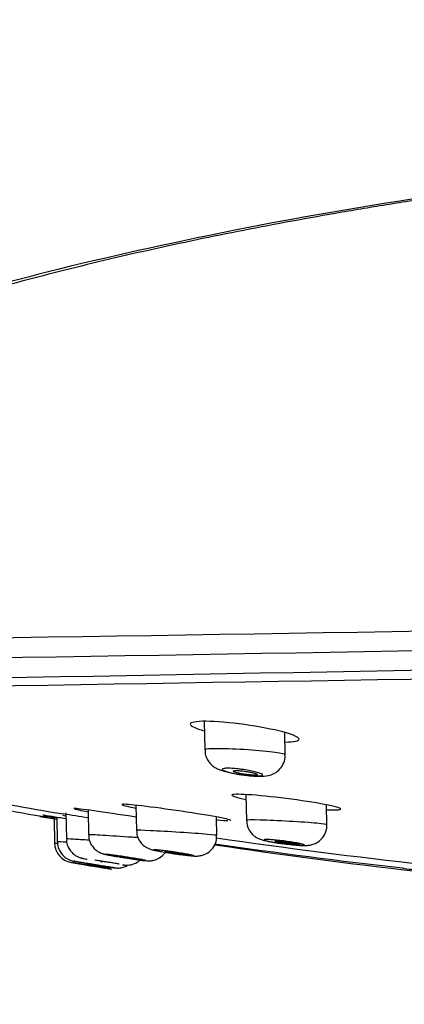
# Model space of a CAD drawing. Units: millimetres. Extents: x 6 to 291, y 4 to 413.
# Drawn here: x 146 to 149, y 280 to 288 of the extents above; entities that cross this region are included whole.
import ezdxf
from ezdxf.enums import TextEntityAlignment as Align

# ---------------------------------------------------------------- set-up
doc = ezdxf.new("R2010")
doc.units = ezdxf.units.MM
doc.layers.add('Layer1', color=7, linetype='Continuous')
doc.layers.add('Layer3', color=7, linetype='Continuous')
doc.styles.add('SEACAD_Arial', font='arial.ttf')
doc.dimstyles.get("Standard").update_dxf_attribs({"dimtxt": 0.18, "dimasz": 0.18, "dimexe": 0.18, "dimexo": 0.0625, "dimgap": 0.09, "dimtad": 0, "dimtih": 1, "dimtoh": 1, "dimdec": 4, "dimzin": 0, "dimdsep": 46, "dimtxsty": 'Standard', "dimcen": 0.09, "dimadec": 0, "dimazin": 0, "dimtfac": 1, "dimtdec": 4, "dimtofl": 0, "dimtmove": 0, "dimatfit": 3, "dimfxl": 0, "dimtolj": 1, "dimtzin": 0, "dimarcsym": 0})

# ---------------------------------------------------------------- blocks, each defined once
blk = doc.blocks.new('DMBLK51')
at = {"layer": 'Layer3', "linetype": 'Continuous'}
for points in [[(147.284, 269.5005), (147.284, 271.5005), (141.284, 270.5005)], [(171.9773, 269.5005), (177.9773, 270.5005), (171.9773, 271.5005)]]:
    blk.add_hatch(color=7, dxfattribs=at).paths.add_polyline_path(points)
at = {"layer": 'Layer3', "color": 7, "linetype": 'Continuous'}
for p, q in [((177.9773, 283.0053), (177.9773, 267.5005)), ((141.284, 282.2873), (141.284, 267.5005)), ((141.284, 270.5005), (150.4872, 270.5005)), ((168.7741, 270.5005), (177.9773, 270.5005))]:
    blk.add_line(p, q, dxfattribs=at)
at = {"layer": 'Layer3', "color": 7, "linetype": 'Continuous', "style": 'SEACAD_Arial'}
blk.add_text('220', height=6, dxfattribs=at).set_placement((152.5872, 273.5005), align=Align.TOP_LEFT)
blk = doc.blocks.new('DMBLK52')
at = {"layer": 'Layer3', "linetype": 'Continuous'}
for points in [[(82.5796, 307.7746), (76.5796, 306.7746), (82.5796, 305.7746)], [(153.6302, 307.7746), (153.6302, 305.7746), (159.6302, 306.7746)]]:
    blk.add_hatch(color=7, dxfattribs=at).paths.add_polyline_path(points)
at = {"layer": 'Layer3', "color": 7, "linetype": 'Continuous'}
for p, q in [((76.5796, 291.3811), (76.5796, 309.7746)), ((159.6302, 282.9648), (159.6302, 309.7746)), ((76.5796, 306.7746), (108.3614, 306.7746)), ((127.8484, 306.7746), (159.6302, 306.7746))]:
    blk.add_line(p, q, dxfattribs=at)
at = {"layer": 'Layer3', "color": 7, "linetype": 'Continuous', "style": 'SEACAD_Arial'}
blk.add_text('500', height=6, dxfattribs=at).set_placement((110.4614, 309.7746), align=Align.TOP_LEFT)

msp = doc.modelspace()

# ---------------------------------------------------------------- linework, layer by layer
at = {"layer": 'Layer1', "color": 7, "linetype": 'Continuous'}
for p, q in [((147.82092, 282.01648), (147.82504, 281.78035)), ((148.4925, 281.74042), (148.4893, 281.92386)), ((148.16677, 281.40966), (148.17049, 281.19652)), ((146.85759, 281.28167), (146.86117, 281.07661)), ((147.25439, 281.32102), (147.25801, 281.11339)), ((148.83789, 281.16028), (148.83502, 281.32477)), ((146.57547, 281.2094), (146.57898, 281.00833)), ((146.5986, 281.22093), (146.60212, 281.01923)), ((146.67376, 281.2584), (146.67753, 281.04226)), ((147.92552, 281.07117), (147.92285, 281.22407)), ((146.71803, 280.84687), (146.81546, 280.83062)), ((147.01606, 280.79781), (147.05355, 280.79178))]:
    msp.add_line(p, q, dxfattribs=at)
for centre, radius, start, end in [((155.1837, 249.74049), 37.03906, 95.335222, 101.065939), ((122.54081, 1901.6329), 1619.09299, 270.66736181, 271.31261698), ((-47.9032, 12177.63051), 11896.9007, 270.915352572, 271.083791756), ((11.8571, 8265.10053), 7983.68462, 270.930400243, 271.060592636), ((212.32972, -3255.43297), 3538.42832, 90.85326371, 91.14024706), ((154.35185, 326.84193), 46.23838, 258.204513, 260.411641), ((154.99817, 328.63696), 48.16783, 257.90303, 259.928938), ((156.0818, 336.77324), 56.37118, 260.17065, 260.31416), ((156.08178, 336.77313), 56.37107, 260.170649, 260.172899), ((147.95558, 287.04848), 5.95386, 257.311877, 257.541494), ((140.17257, 238.88011), 42.86167, 81.026615, 81.307939), ((155.74402, 335.51144), 55.01952, 261.826372, 263.645404), ((162.85026, 497.76536), 217.36689, 265.7070366, 265.7130739), ((146.74563, 281.01124), 0.16667, 181, 260.47039), ((154.99817, 328.63696), 48.16783, 261.536015, 263.542787), ((147.02726, 281.3688), 0.5598, 250.302882, 271.001163), ((157.55151, 352.86445), 72.51772, 263.5987082, 263.7094772), ((157.55149, 352.86428), 72.51754, 263.5987073, 263.6003757)]:
    msp.add_arc(centre, radius, start, end, dxfattribs=at)
for points, degree, knots in [([(154.08578, 286.83455), (153.74005, 286.80932), (152.07843, 286.67822), (149.34293, 286.37553), (146.54656, 285.85723), (144.03971, 285.03175), (142.37779, 284.20503), (141.6319, 283.4064), (141.44525, 282.90927), (141.39903, 282.64974)], 5, [0, 0, 0, 0, 0, 0, 0.0790229, 0.3862527, 0.6934825, 0.8470974, 1, 1, 1, 1, 1, 1]), ([(148.07447, 286.09089), (147.50465, 285.97239), (146.63507, 285.78693), (145.34626, 285.4242), (144.33714, 285.07886), (143.52953, 284.7471), (142.84473, 284.40715), (142.20555, 284.007), (141.709, 283.55646), (141.39611, 283.05845), (141.32308, 282.78802), (141.28436, 282.62987)], 3, [0, 0, 0, 0, 0.19966, 0.3628994, 0.4958655, 0.6037137, 0.6917737, 0.7842191, 0.8873624, 0.9431917, 1, 1, 1, 1]), ([(148.15475, 281.99026), (148.03577, 282.00685), (147.91823, 282.01697), (147.7512, 282.01838), (147.70324, 282.00948), (147.70594, 281.97926), (147.74822, 281.95925), (147.82057, 281.93853)], 3, [0, 0, 0, 0, 0.3421089, 0.3421089, 0.6842177, 0.6842177, 1, 1, 1, 1]), ([(148.49336, 281.84577), (148.56653, 281.84655), (148.60817, 281.85523), (148.60555, 281.88539), (148.5554, 281.9072), (148.38947, 281.95132), (148.27374, 281.97366), (148.15475, 281.99026)], 3, [0, 0, 0, 0, 0.3174872, 0.3174872, 0.6587436, 0.6587436, 1, 1, 1, 1]), ([(148.18119, 281.78064), (148.09327, 281.78635), (148.00462, 281.78977), (147.87326, 281.79026), (147.83143, 281.78727), (147.82526, 281.78148), (147.82503, 281.78101), (147.82506, 281.78052)], 3, [0, 0, 0, 0, 0.4795555, 0.4795555, 0.959111, 0.959111, 1, 1, 1, 1]), ([(147.8283, 281.78044), (147.82773, 281.76812), (147.82683, 281.74124), (147.84484, 281.69992), (147.87118, 281.66448), (147.90119, 281.63957), (147.93358, 281.62155), (147.97877, 281.6043), (148.0414, 281.58904), (148.10935, 281.57653), (148.13791, 281.5734), (148.14231, 281.57293)], 3, [0, 0, 0, 0, 0.0738058, 0.1871752, 0.2826132, 0.3698697, 0.4556084, 0.5674927, 0.7986035, 0.9732498, 1, 1, 1, 1]), ([(148.49248, 281.74023), (148.49218, 281.74548), (148.46224, 281.75241), (148.35266, 281.76716), (148.26911, 281.77493), (148.18119, 281.78064)], 3, [0, 0, 0, 0, 0.4776868, 0.4776868, 1, 1, 1, 1]), ([(148.14231, 281.57293), (148.16823, 281.56963), (148.21715, 281.56363), (148.2884, 281.56099), (148.3414, 281.56391), (148.39719, 281.58169), (148.44215, 281.61239), (148.47635, 281.65822), (148.49377, 281.70602), (148.4908, 281.7323), (148.4898, 281.74041)], 3, [0, 0, 0, 0, 0.1458405, 0.3187028, 0.4932368, 0.6006948, 0.7077213, 0.8275057, 0.9541408, 1, 1, 1, 1]), ([(148.1472, 281.61675), (148.16628, 281.61394), (148.18533, 281.6107), (148.20279, 281.60731), (148.22024, 281.60391), (148.23657, 281.60027), (148.25046, 281.59667), (148.26446, 281.59305), (148.27636, 281.58937), (148.28515, 281.58595), (148.29392, 281.58253), (148.29984, 281.57928), (148.30235, 281.57646), (148.30482, 281.57368), (148.30403, 281.57125), (148.30001, 281.56938), (148.29606, 281.56755), (148.28889, 281.56621), (148.27907, 281.56548), (148.26941, 281.56477), (148.25692, 281.56463), (148.24266, 281.56507), (148.22848, 281.56551), (148.21215, 281.56653), (148.19504, 281.56806), (148.17779, 281.5696), (148.15927, 281.57168), (148.14098, 281.57414), (148.12237, 281.57664), (148.10349, 281.57959), (148.08584, 281.58275), (148.06783, 281.58598), (148.05061, 281.58952), (148.03555, 281.59308), (148.02028, 281.59669), (148.00681, 281.60042), (147.99628, 281.60396), (147.98572, 281.60751), (147.97781, 281.61097), (147.97328, 281.61404), (147.96879, 281.61707), (147.96747, 281.61981), (147.96951, 281.62201), (147.97151, 281.62417), (147.97678, 281.62587), (147.98493, 281.62695), (147.99292, 281.62801), (148.00389, 281.62852), (148.01694, 281.62842), (148.02985, 281.62832), (148.04515, 281.62763), (148.06154, 281.62641), (148.07801, 281.62519), (148.09602, 281.6234), (148.11413, 281.62119), (148.12509, 281.61986), (148.13622, 281.61837), (148.1472, 281.61675)], 3, [0, 0, 0, 0, 0.0549585, 0.0549585, 0.0549585, 0.1098854, 0.1098854, 0.1098854, 0.1652452, 0.1652452, 0.1652452, 0.2204677, 0.2204677, 0.2204677, 0.2748701, 0.2748701, 0.2748701, 0.3281499, 0.3281499, 0.3281499, 0.3805175, 0.3805175, 0.3805175, 0.4325683, 0.4325683, 0.4325683, 0.4850079, 0.4850079, 0.4850079, 0.5383737, 0.5383737, 0.5383737, 0.5928292, 0.5928292, 0.5928292, 0.648076, 0.648076, 0.648076, 0.7034423, 0.7034423, 0.7034423, 0.758172, 0.758172, 0.758172, 0.8117994, 0.8117994, 0.8117994, 0.8643792, 0.8643792, 0.8643792, 0.9164315, 0.9164315, 0.9164315, 0.9686764, 0.9686764, 0.9686764, 1, 1, 1, 1]), ([(148.16197, 281.57711), (148.17306, 281.57558), (148.18435, 281.57428), (148.19489, 281.57331), (148.20543, 281.57234), (148.21552, 281.57167), (148.2243, 281.57138), (148.23296, 281.57108), (148.24057, 281.57114), (148.2465, 281.57154), (148.25237, 281.57194), (148.25675, 281.57268), (148.25928, 281.57372), (148.26183, 281.57475), (148.26259, 281.57611), (148.26153, 281.57766), (148.26046, 281.57924), (148.25749, 281.58107), (148.25288, 281.583), (148.24819, 281.58497), (148.24168, 281.5871), (148.23389, 281.58922), (148.22598, 281.59137), (148.21653, 281.59357), (148.20632, 281.59563), (148.19606, 281.5977), (148.18474, 281.5997), (148.17331, 281.60145), (148.16197, 281.60318), (148.1502, 281.60472), (148.13901, 281.60593), (148.12802, 281.60712), (148.11728, 281.60802), (148.10772, 281.60854), (148.09834, 281.60906), (148.08985, 281.60924), (148.08295, 281.60906), (148.07614, 281.60887), (148.07071, 281.60834), (148.06708, 281.60749), (148.06346, 281.60665), (148.06155, 281.60547), (148.06149, 281.60406), (148.06142, 281.60263), (148.06323, 281.60093), (148.06675, 281.59909), (148.07034, 281.59721), (148.07579, 281.59515), (148.08265, 281.59306), (148.08963, 281.59093), (148.09826, 281.58872), (148.10783, 281.58661), (148.11748, 281.58448), (148.12836, 281.58239), (148.13957, 281.58051), (148.14688, 281.57929), (148.15444, 281.57814), (148.16197, 281.57711)], 3, [0, 0, 0, 0, 0.0531843, 0.0531843, 0.0531843, 0.1064169, 0.1064169, 0.1064169, 0.158975, 0.158975, 0.158975, 0.2110926, 0.2110926, 0.2110926, 0.2634531, 0.2634531, 0.2634531, 0.3166249, 0.3166249, 0.3166249, 0.3708454, 0.3708454, 0.3708454, 0.425916, 0.425916, 0.425916, 0.4812537, 0.4812537, 0.4812537, 0.5361293, 0.5361293, 0.5361293, 0.5900141, 0.5900141, 0.5900141, 0.6428412, 0.6428412, 0.6428412, 0.6950189, 0.6950189, 0.6950189, 0.7472183, 0.7472183, 0.7472183, 0.8000824, 0.8000824, 0.8000824, 0.8539774, 0.8539774, 0.8539774, 0.9088414, 0.9088414, 0.9088414, 0.9641829, 0.9641829, 0.9641829, 1, 1, 1, 1]), ([(148.50072, 281.37711), (148.38203, 281.39225), (148.26533, 281.40409), (148.09832, 281.41468), (148.04954, 281.41317), (148.05075, 281.39779), (148.09252, 281.38504), (148.16509, 281.37011)], 3, [0, 0, 0, 0, 0.3421269, 0.3421269, 0.6842538, 0.6842538, 1, 1, 1, 1]), ([(148.8387, 281.28432), (148.91097, 281.28081), (148.95282, 281.28296), (148.95174, 281.29849), (148.90194, 281.31239), (148.73548, 281.34417), (148.61942, 281.36198), (148.50072, 281.37711)], 3, [0, 0, 0, 0, 0.31598076, 0.31598076, 0.65799038, 0.65799038, 1, 1, 1, 1]), ([(147.19183, 281.23266), (147.07345, 281.25103), (146.95733, 281.26828), (146.79006, 281.29113), (146.74058, 281.29639), (146.7407, 281.29354)], 3, [0, 0, 0, 0, 0.5001295, 0.5001295, 1, 1, 1, 1]), ([(147.58852, 281.27778), (147.47004, 281.29498), (147.35371, 281.31034), (147.18665, 281.32895), (147.13744, 281.33192), (147.13759, 281.32739)], 3, [0, 0, 0, 0, 0.500487, 0.500487, 1, 1, 1, 1]), ([(148.04002, 281.19609), (148.04002, 281.1961), (148.04002, 281.1961), (148.03976, 281.20079), (147.98992, 281.21224), (147.82312, 281.24217), (147.70701, 281.26057), (147.58852, 281.27778)], 3, [0, 0, 0, 0, 0.000707, 0.000707, 0.5003535, 0.5003535, 1, 1, 1, 1]), ([(146.6723, 281.20901), (146.65197, 281.21233), (146.6328, 281.21544), (146.5314, 281.23188), (146.48165, 281.23955), (146.4816, 281.23857), (146.4816, 281.23857), (146.4816, 281.23857)], 3, [0, 0, 0, 0, 0.1745788, 0.1745788, 0.9988851, 0.9988851, 1, 1, 1, 1]), ([(148.52648, 281.1882), (148.4386, 281.19321), (148.35014, 281.19708), (148.2189, 281.2005), (148.177, 281.19999), (148.17072, 281.19718), (148.17049, 281.19694), (148.17052, 281.19669)], 3, [0, 0, 0, 0, 0.4792467, 0.4792467, 0.9584934, 0.9584934, 1, 1, 1, 1]), ([(148.1719, 281.19643), (148.17301, 281.17807), (148.1755, 281.14749), (148.19737, 281.10529), (148.22396, 281.07498), (148.25131, 281.05496), (148.27578, 281.04288), (148.29844, 281.03479), (148.33012, 281.02634), (148.37934, 281.01687), (148.43578, 281.00783), (148.46194, 281.00464), (148.46614, 281.00413)], 3, [0, 0, 0, 0, 0.114079, 0.2220058, 0.3125223, 0.3905358, 0.456559, 0.5171803, 0.6100037, 0.8103223, 0.9737687, 1, 1, 1, 1]), ([(148.83787, 281.1601), (148.83764, 281.16281), (148.80774, 281.16707), (148.69801, 281.17723), (148.61437, 281.18318), (148.52648, 281.1882)], 3, [0, 0, 0, 0, 0.4776698, 0.4776698, 1, 1, 1, 1]), ([(147.61765, 281.0968), (147.52986, 281.10253), (147.44115, 281.10766), (147.30866, 281.11404), (147.26578, 281.11521), (147.25833, 281.11386), (147.25801, 281.11371), (147.25804, 281.11355)], 3, [0, 0, 0, 0, 0.47609, 0.47609, 0.9521801, 0.9521801, 1, 1, 1, 1]), ([(147.25971, 281.11339), (147.26049, 281.09619), (147.26241, 281.0667), (147.28301, 281.02521), (147.30884, 280.99461), (147.33537, 280.97443), (147.35857, 280.96258), (147.37585, 280.95623), (147.3913, 280.95172), (147.41528, 280.94608), (147.45865, 280.9378), (147.50222, 280.93078), (147.52525, 280.92712)], 3, [0, 0, 0, 0, 0.112499, 0.2251114, 0.3201486, 0.4002187, 0.4647393, 0.5124762, 0.5588704, 0.6452294, 0.8391974, 1, 1, 1, 1]), ([(148.46614, 281.00413), (148.48923, 281.00113), (148.53218, 280.99561), (148.60071, 280.98936), (148.64678, 280.98723), (148.68092, 280.98824), (148.71639, 280.99463), (148.75451, 281.00987), (148.79486, 281.04057), (148.8258, 281.08758), (148.84019, 281.13256), (148.83676, 281.15557), (148.83602, 281.16034)], 3, [0, 0, 0, 0, 0.1223995, 0.2640546, 0.4168823, 0.5067786, 0.568851, 0.648225, 0.7471905, 0.8576963, 0.9746171, 1, 1, 1, 1]), ([(146.8692, 281.03097), (146.81661, 281.03459), (146.7703, 281.03768), (146.69868, 281.04214), (146.67786, 281.04316), (146.67766, 281.04267)], 3, [0, 0, 0, 0, 0.4634023, 0.4634023, 1, 1, 1, 1]), ([(146.68059, 281.04239), (146.67981, 281.03332), (146.67803, 281.00964), (146.69312, 280.97116), (146.71656, 280.93596), (146.74296, 280.91187), (146.7675, 280.89681), (146.78732, 280.88854), (146.80003, 280.88465), (146.80778, 280.88265), (146.81802, 280.88032), (146.83045, 280.87786), (146.84459, 280.87524), (146.85059, 280.87415)], 3, [0, 0, 0, 0, 0.0788788, 0.239012, 0.3714805, 0.4835452, 0.5759252, 0.6464767, 0.6894851, 0.7226468, 0.7706192, 0.9112907, 1, 1, 1, 1]), ([(147.22288, 281.05568), (147.13515, 281.06179), (147.0463, 281.0676), (146.91312, 281.07552), (146.86968, 281.07756), (146.86156, 281.07696), (146.86118, 281.07687), (146.86121, 281.07676)], 3, [0, 0, 0, 0, 0.4744489, 0.4744489, 0.9488979, 0.9488979, 1, 1, 1, 1]), ([(146.86424, 281.07666), (146.86364, 281.06541), (146.86262, 281.04012), (146.87902, 281.00072), (146.90324, 280.96665), (146.92984, 280.94352), (146.95413, 280.92936), (146.97307, 280.92179), (146.98528, 280.91804), (146.99669, 280.91508), (147.01605, 280.91083), (147.05363, 280.90382), (147.1009, 280.89567), (147.12596, 280.89173), (147.13115, 280.89091)], 3, [0, 0, 0, 0, 0.0722, 0.1886551, 0.2855556, 0.3676087, 0.4351489, 0.4848697, 0.5180233, 0.5550425, 0.6336118, 0.8107746, 0.9662623, 1, 1, 1, 1]), ([(147.52525, 280.92712), (147.52553, 280.92707), (147.54613, 280.92369), (147.59775, 280.91638), (147.66351, 280.90767), (147.71968, 280.90212), (147.74546, 280.89944), (147.78413, 280.90207), (147.82049, 280.91082), (147.86406, 280.93462), (147.90243, 280.97714), (147.92468, 281.02726), (147.92321, 281.05771), (147.92233, 281.07113)], 3, [0, 0, 0, 0, 0.0015522, 0.1297277, 0.2549821, 0.3832199, 0.5178318, 0.5614989, 0.6266088, 0.7204655, 0.8260704, 0.9338929, 1, 1, 1, 1]), ([(147.92548, 281.07094), (147.92525, 281.07248), (147.8963, 281.0758), (147.78865, 281.085), (147.70543, 281.09108), (147.61765, 281.0968)], 3, [0, 0, 0, 0, 0.4737765, 0.4737765, 1, 1, 1, 1]), ([(148.49435, 281.02304), (148.51332, 281.02054), (148.5323, 281.01783), (148.54973, 281.01513), (148.56716, 281.01242), (148.58352, 281.00965), (148.59743, 281.00703), (148.61134, 281.00441), (148.62321, 281.00188), (148.63199, 280.99965), (148.6407, 280.99743), (148.64662, 280.99545), (148.64922, 280.99387), (148.65179, 280.99231), (148.65118, 280.99109), (148.64742, 280.99033), (148.64371, 280.98959), (148.63682, 280.98926), (148.62732, 280.98939), (148.61788, 280.98951), (148.6056, 280.99009), (148.59151, 280.99107), (148.57738, 280.99205), (148.56105, 280.99347), (148.54386, 280.99519), (148.52649, 280.99694), (148.50777, 280.99906), (148.48923, 281.00137), (148.47044, 281.00371), (148.45131, 281.00631), (148.43341, 281.00897), (148.41531, 281.01165), (148.39796, 281.01446), (148.38278, 281.01716), (148.36757, 281.01986), (148.35411, 281.02254), (148.34357, 281.02495), (148.3331, 281.02735), (148.32522, 281.02956), (148.32063, 281.03138), (148.3161, 281.03318), (148.31467, 281.03466), (148.31648, 281.03568), (148.31827, 281.03669), (148.32327, 281.03728), (148.33108, 281.03741), (148.33883, 281.03753), (148.34954, 281.03721), (148.36234, 281.03646), (148.37514, 281.03571), (148.39037, 281.03451), (148.40677, 281.03298), (148.42331, 281.03143), (148.44148, 281.0295), (148.45981, 281.02734), (148.47123, 281.02599), (148.48286, 281.02454), (148.49435, 281.02304)], 3, [0, 0, 0, 0, 0.0547516, 0.0547516, 0.0547516, 0.1095023, 0.1095023, 0.1095023, 0.1642308, 0.1642308, 0.1642308, 0.2184966, 0.2184966, 0.2184966, 0.2720559, 0.2720559, 0.2720559, 0.3249807, 0.3249807, 0.3249807, 0.3776149, 0.3776149, 0.3776149, 0.4304182, 0.4304182, 0.4304182, 0.4837776, 0.4837776, 0.4837776, 0.5378518, 0.5378518, 0.5378518, 0.5924955, 0.5924955, 0.5924955, 0.6473016, 0.6473016, 0.6473016, 0.7017735, 0.7017735, 0.7017735, 0.755562, 0.755562, 0.755562, 0.8086365, 0.8086365, 0.8086365, 0.8612894, 0.8612894, 0.8612894, 0.9139862, 0.9139862, 0.9139862, 0.9671597, 0.9671597, 0.9671597, 1, 1, 1, 1]), ([(148.50726, 281.00275), (148.51847, 281.00133), (148.52985, 281.00002), (148.54047, 280.99893), (148.55108, 280.99784), (148.56123, 280.99694), (148.57003, 280.9963), (148.57875, 280.99567), (148.5864, 280.99529), (148.59232, 280.99518), (148.59818, 280.99507), (148.6025, 280.99523), (148.60494, 280.99565), (148.60737, 280.99606), (148.60799, 280.99674), (148.60675, 280.99763), (148.60552, 280.99852), (148.60238, 280.99965), (148.59762, 281.00091), (148.59282, 281.00219), (148.58622, 281.00364), (148.57839, 281.00516), (148.57047, 281.00669), (148.56106, 281.00832), (148.55094, 281.00993), (148.54074, 281.01155), (148.52954, 281.01318), (148.51825, 281.01469), (148.50696, 281.0162), (148.49527, 281.01764), (148.48418, 281.01887), (148.47316, 281.02009), (148.46241, 281.02115), (148.45285, 281.02196), (148.44341, 281.02275), (148.43486, 281.02332), (148.42795, 281.0236), (148.42112, 281.02389), (148.4157, 281.0239), (148.41215, 281.02365), (148.40861, 281.0234), (148.40682, 281.02288), (148.40691, 281.02213), (148.407, 281.02138), (148.40898, 281.02038), (148.41267, 281.01922), (148.4164, 281.01804), (148.42196, 281.01666), (148.4289, 281.0152), (148.43593, 281.01372), (148.44455, 281.01212), (148.45406, 281.01051), (148.46366, 281.00889), (148.47444, 281.00723), (148.4855, 281.00566), (148.49262, 281.00466), (148.49996, 281.00367), (148.50726, 281.00275)], 3, [0, 0, 0, 0, 0.0538793, 0.0538793, 0.0538793, 0.1077918, 0.1077918, 0.1077918, 0.1612158, 0.1612158, 0.1612158, 0.2141034, 0.2141034, 0.2141034, 0.266818, 0.266818, 0.266818, 0.3197854, 0.3197854, 0.3197854, 0.3733199, 0.3733199, 0.3733199, 0.4274996, 0.4274996, 0.4274996, 0.4821288, 0.4821288, 0.4821288, 0.536808, 0.536808, 0.536808, 0.5911044, 0.5911044, 0.5911044, 0.6447537, 0.6447537, 0.6447537, 0.6977844, 0.6977844, 0.6977844, 0.7504985, 0.7504985, 0.7504985, 0.8033295, 0.8033295, 0.8033295, 0.8566566, 0.8566566, 0.8566566, 0.9106484, 0.9106484, 0.9106484, 0.9651878, 0.9651878, 0.9651878, 1, 1, 1, 1]), ([(146.67928, 281.01451), (146.63675, 281.01745), (146.60951, 281.01922), (146.60257, 281.01942), (146.60213, 281.01941), (146.60216, 281.01937)], 3, [0, 0, 0, 0, 0.8690781, 0.8690781, 1, 1, 1, 1]), ([(146.6047, 281.01932), (146.60461, 281.00536), (146.60489, 280.97834), (146.62279, 280.93829), (146.64731, 280.9061), (146.6735, 280.88438), (146.69722, 280.87108), (146.71573, 280.86399), (146.72714, 280.86078), (146.73288, 280.85941), (146.7383, 280.85822), (146.75015, 280.85587), (146.77824, 280.85081), (146.83404, 280.84125), (146.88165, 280.83329), (146.90549, 280.82944), (146.9095, 280.82879)], 3, [0, 0, 0, 0, 0.0803725, 0.181084, 0.2654695, 0.3365391, 0.3943766, 0.4375869, 0.4617918, 0.4771063, 0.4970692, 0.5416539, 0.7035214, 0.8368996, 0.9763246, 1, 1, 1, 1]), ([(147.58084, 280.93175), (147.59981, 280.92895), (147.61876, 280.92603), (147.63614, 280.92324), (147.65353, 280.92044), (147.66982, 280.91768), (147.68364, 280.91519), (147.69739, 280.91272), (147.70906, 280.91045), (147.71764, 280.90857), (147.72611, 280.90671), (147.73179, 280.90519), (147.73417, 280.90413), (147.73651, 280.90308), (147.73571, 280.90246), (147.73182, 280.90231), (147.72797, 280.90217), (147.72098, 280.90249), (147.71145, 280.90325), (147.70191, 280.90401), (147.68958, 280.90522), (147.67548, 280.9068), (147.66124, 280.90838), (147.64483, 280.91038), (147.62757, 280.91261), (147.61006, 280.91488), (147.59121, 280.91747), (147.57255, 280.92015), (147.55363, 280.92288), (147.53439, 280.92578), (147.51638, 280.92862), (147.49826, 280.93149), (147.48089, 280.93437), (147.46574, 280.93703), (147.45064, 280.93969), (147.43732, 280.94219), (147.42696, 280.94433), (147.41672, 280.94644), (147.40907, 280.94825), (147.40472, 280.94959), (147.40043, 280.95092), (147.39921, 280.95183), (147.40119, 280.95225), (147.40315, 280.95266), (147.40828, 280.95261), (147.41614, 280.95209), (147.42399, 280.95158), (147.43476, 280.95059), (147.44757, 280.94922), (147.46046, 280.94784), (147.47576, 280.94603), (147.4922, 280.94395), (147.50888, 280.94184), (147.52718, 280.9394), (147.54562, 280.93682), (147.55727, 280.93519), (147.56914, 280.93348), (147.58084, 280.93175)], 3, [0, 0, 0, 0, 0.0548656, 0.0548656, 0.0548656, 0.1097473, 0.1097473, 0.1097473, 0.164351, 0.164351, 0.164351, 0.2182104, 0.2182104, 0.2182104, 0.271271, 0.271271, 0.271271, 0.3238232, 0.3238232, 0.3238232, 0.3763618, 0.3763618, 0.3763618, 0.4293813, 0.4293813, 0.4293813, 0.4831834, 0.4831834, 0.4831834, 0.5377476, 0.5377476, 0.5377476, 0.5927157, 0.5927157, 0.5927157, 0.6475249, 0.6475249, 0.6475249, 0.7016678, 0.7016678, 0.7016678, 0.7549476, 0.7549476, 0.7549476, 0.8075695, 0.8075695, 0.8075695, 0.860024, 0.860024, 0.860024, 0.9128555, 0.9128555, 0.9128555, 0.966436, 0.966436, 0.966436, 1, 1, 1, 1]), ([(147.11458, 280.83317), (147.11458, 280.83334), (147.11267, 280.83381), (147.10903, 280.83454), (147.1054, 280.83528), (147.09993, 280.83629), (147.09311, 280.83751), (147.08623, 280.83873), (147.07778, 280.84019), (147.06846, 280.84176), (147.059, 280.84336), (147.04839, 280.84512), (147.03749, 280.8469), (147.02645, 280.8487), (147.01481, 280.85057), (147.00353, 280.85236), (146.99219, 280.85416), (146.98089, 280.85593), (146.97059, 280.85751), (146.96035, 280.85909), (146.9508, 280.86053), (146.94277, 280.8617), (146.93485, 280.86286), (146.9282, 280.86379), (146.9234, 280.86441), (146.91868, 280.86503), (146.91562, 280.86536), (146.9145, 280.86537), (146.91416, 280.86538), (146.914, 280.86535), (146.914, 280.8653)], 3, [0, 0, 0, 0, 0.1055649, 0.1055649, 0.1055649, 0.2110744, 0.2110744, 0.2110744, 0.3174378, 0.3174378, 0.3174378, 0.4254177, 0.4254177, 0.4254177, 0.5348026, 0.5348026, 0.5348026, 0.6447602, 0.6447602, 0.6447602, 0.7541601, 0.7541601, 0.7541601, 0.8620941, 0.8620941, 0.8620941, 0.9683268, 0.9683268, 0.9683268, 1, 1, 1, 1]), ([(147.18346, 280.89077), (147.20242, 280.8878), (147.22136, 280.88477), (147.23871, 280.88191), (147.25607, 280.87905), (147.27232, 280.87629), (147.28608, 280.87386), (147.29973, 280.87146), (147.31131, 280.86931), (147.31977, 280.8676), (147.3281, 280.86592), (147.33365, 280.86462), (147.33591, 280.86382), (147.33814, 280.86304), (147.33724, 280.86271), (147.33328, 280.86287), (147.32935, 280.86303), (147.3223, 280.86368), (147.31275, 280.86475), (147.30316, 280.86583), (147.29079, 280.86738), (147.27668, 280.86925), (147.26239, 280.87116), (147.24592, 280.87345), (147.22862, 280.87596), (147.21103, 280.87851), (147.19211, 280.88134), (147.17338, 280.88424), (147.15439, 280.88717), (147.13508, 280.89024), (147.11703, 280.8932), (147.09888, 280.89617), (147.08151, 280.89911), (147.06638, 280.90176), (147.05134, 280.9044), (147.03811, 280.90683), (147.02784, 280.90884), (147.01773, 280.91081), (147.01022, 280.91243), (147.00599, 280.91354), (147.00183, 280.91463), (147.00074, 280.91526), (147.0028, 280.91538), (147.00485, 280.9155), (147.01005, 280.91512), (147.01795, 280.91428), (147.02584, 280.91344), (147.03665, 280.91211), (147.04946, 280.91042), (147.06241, 280.90871), (147.07775, 280.90658), (147.09423, 280.90421), (147.11098, 280.9018), (147.12935, 280.89908), (147.14786, 280.89626), (147.15964, 280.89447), (147.17164, 280.89262), (147.18346, 280.89077)], 3, [0, 0, 0, 0, 0.0549129, 0.0549129, 0.0549129, 0.1098513, 0.1098513, 0.1098513, 0.1643716, 0.1643716, 0.1643716, 0.2180009, 0.2180009, 0.2180009, 0.2707911, 0.2707911, 0.2707911, 0.3231505, 0.3231505, 0.3231505, 0.3756516, 0.3756516, 0.3756516, 0.4288019, 0.4288019, 0.4288019, 0.4828514, 0.4828514, 0.4828514, 0.5376797, 0.5376797, 0.5376797, 0.592813, 0.592813, 0.592813, 0.6476091, 0.6476091, 0.6476091, 0.7015625, 0.7015625, 0.7015625, 0.7545645, 0.7545645, 0.7545645, 0.8069476, 0.8069476, 0.8069476, 0.8593058, 0.8593058, 0.8593058, 0.9122226, 0.9122226, 0.9122226, 0.9660344, 0.9660344, 0.9660344, 1, 1, 1, 1]), ([(147.29818, 280.86898), (147.29818, 280.86907), (147.29794, 280.86921), (147.29744, 280.86938), (147.29609, 280.86986), (147.29286, 280.87062), (147.28802, 280.8716), (147.28315, 280.87258), (147.27653, 280.87382), (147.26871, 280.87521), (147.26079, 280.87661), (147.25143, 280.87821), (147.24139, 280.87987), (147.23121, 280.88155), (147.22006, 280.88334), (147.20885, 280.8851), (147.19754, 280.88687), (147.18586, 280.88866), (147.17477, 280.89031), (147.16368, 280.89196), (147.15288, 280.89352), (147.14328, 280.89486), (147.13377, 280.89619), (147.12519, 280.89733), (147.11826, 280.89819), (147.11144, 280.89903), (147.10605, 280.89963), (147.10256, 280.89991), (147.09911, 280.90019), (147.09743, 280.90018), (147.09764, 280.89988), (147.09785, 280.89958), (147.09995, 280.89898), (147.10374, 280.89814), (147.10754, 280.8973), (147.11316, 280.89619), (147.12011, 280.8949), (147.12715, 280.89359), (147.13574, 280.89207), (147.14519, 280.89047), (147.15477, 280.88883), (147.16549, 280.88707), (147.17646, 280.88531), (147.1835, 280.88418), (147.19075, 280.88304), (147.19795, 280.88193)], 3, [0, 0, 0, 0, 0.0256179, 0.0256179, 0.0256179, 0.0956617, 0.0956617, 0.0956617, 0.1661909, 0.1661909, 0.1661909, 0.2376555, 0.2376555, 0.2376555, 0.3101239, 0.3101239, 0.3101239, 0.3832378, 0.3832378, 0.3832378, 0.4563362, 0.4563362, 0.4563362, 0.528741, 0.528741, 0.528741, 0.6000822, 0.6000822, 0.6000822, 0.6704778, 0.6704778, 0.6704778, 0.7404657, 0.7404657, 0.7404657, 0.810748, 0.810748, 0.810748, 0.8818918, 0.8818918, 0.8818918, 0.9540978, 0.9540978, 0.9540978, 1, 1, 1, 1]), ([(147.13115, 280.89091), (147.15063, 280.88779), (147.18841, 280.88176), (147.2519, 280.87243), (147.30831, 280.86498), (147.33477, 280.86196), (147.3555, 280.86079), (147.37579, 280.86103), (147.40953, 280.86611), (147.45321, 280.88477), (147.48368, 280.9119), (147.49775, 280.93091), (147.50017, 280.93444)], 3, [0, 0, 0, 0, 0.1199958, 0.2686879, 0.4185761, 0.5784854, 0.6237024, 0.6643899, 0.7351681, 0.8475678, 0.9723983, 1, 1, 1, 1]), ([(147.14338, 280.82771), (147.14769, 280.82718), (147.15501, 280.82634), (147.16399, 280.82547), (147.17869, 280.82482), (147.20128, 280.82588), (147.23551, 280.83337), (147.26903, 280.85), (147.28882, 280.86663), (147.2953, 280.87304)], 3, [0, 0, 0, 0, 0.1373823, 0.2484627, 0.315532, 0.4320872, 0.6003597, 0.8591317, 1, 1, 1, 1]), ([(147.19795, 280.88193), (147.20926, 280.88018), (147.22074, 280.87846), (147.23143, 280.87691), (147.24213, 280.87536), (147.25233, 280.87393), (147.26118, 280.87275), (147.26995, 280.87157), (147.27762, 280.87061), (147.28353, 280.86994), (147.28936, 280.86928), (147.29363, 280.86889), (147.29597, 280.8688)], 3, [0, 0, 0, 0, 0.25195244, 0.25195244, 0.25195244, 0.50405191, 0.50405191, 0.50405191, 0.75386613, 0.75386613, 0.75386613, 1, 1, 1, 1]), ([(147.69497, 280.90865), (147.69497, 280.9088), (147.69474, 280.90899), (147.69428, 280.9092), (147.69297, 280.90981), (147.68977, 280.91069), (147.68496, 280.91175), (147.68012, 280.91283), (147.67351, 280.91414), (147.66569, 280.91556), (147.65777, 280.917), (147.64839, 280.9186), (147.63832, 280.92024), (147.62814, 280.92189), (147.61697, 280.92362), (147.60573, 280.92529), (147.59442, 280.92697), (147.58273, 280.92863), (147.57164, 280.93013), (147.56057, 280.93163), (147.54979, 280.93302), (147.5402, 280.93417), (147.53072, 280.93531), (147.52215, 280.93626), (147.51523, 280.93692), (147.50841, 280.93757), (147.503, 280.93797), (147.49949, 280.93807), (147.49601, 280.93818), (147.49429, 280.938), (147.49446, 280.93755), (147.49463, 280.9371), (147.49668, 280.93637), (147.50043, 280.93543), (147.50421, 280.93448), (147.50981, 280.93329), (147.51675, 280.93195), (147.52378, 280.93059), (147.53239, 280.92905), (147.54185, 280.92745), (147.55144, 280.92583), (147.56218, 280.92411), (147.57319, 280.92242), (147.58026, 280.92134), (147.58754, 280.92026), (147.59478, 280.91921)], 3, [0, 0, 0, 0, 0.0247615, 0.0247615, 0.0247615, 0.0949746, 0.0949746, 0.0949746, 0.1657757, 0.1657757, 0.1657757, 0.2374965, 0.2374965, 0.2374965, 0.3100885, 0.3100885, 0.3100885, 0.3831255, 0.3831255, 0.3831255, 0.4559669, 0.4559669, 0.4559669, 0.5280433, 0.5280433, 0.5280433, 0.5991298, 0.5991298, 0.5991298, 0.669451, 0.669451, 0.669451, 0.7395642, 0.7395642, 0.7395642, 0.8101064, 0.8101064, 0.8101064, 0.8815273, 0.8815273, 0.8815273, 0.9539028, 0.9539028, 0.9539028, 1, 1, 1, 1]), ([(147.59478, 280.91921), (147.60606, 280.91758), (147.6175, 280.91601), (147.62817, 280.91461), (147.63884, 280.91322), (147.64902, 280.91198), (147.65785, 280.91098), (147.66661, 280.91), (147.67427, 280.90923), (147.68018, 280.90875), (147.68602, 280.90828), (147.69031, 280.90808), (147.69269, 280.90815)], 3, [0, 0, 0, 0, 0.2518692, 0.2518692, 0.2518692, 0.5038905, 0.5038905, 0.5038905, 0.7535972, 0.7535972, 0.7535972, 1, 1, 1, 1]), ([(147.04719, 280.7928), (147.04633, 280.79294), (147.04539, 280.79309), (147.04436, 280.79326), (147.03833, 280.79423), (147.02926, 280.79569), (147.01794, 280.79752), (147.00653, 280.79937), (146.99252, 280.80164), (146.97707, 280.80415), (146.96134, 280.80671), (146.94371, 280.80958), (146.92559, 280.81254), (146.90716, 280.81556), (146.88773, 280.81874), (146.86888, 280.82184), (146.84985, 280.82497), (146.83088, 280.8281), (146.81356, 280.83097), (146.7963, 280.83383), (146.78019, 280.8365), (146.76664, 280.83876), (146.75328, 280.84098), (146.74204, 280.84286), (146.73393, 280.84421), (146.73015, 280.84484), (146.727, 280.84537), (146.72453, 280.84578)], 3, [0, 0, 0, 0, 0.0217093, 0.0217093, 0.0217093, 0.1487442, 0.1487442, 0.1487442, 0.2767961, 0.2767961, 0.2767961, 0.4071244, 0.4071244, 0.4071244, 0.5397167, 0.5397167, 0.5397167, 0.6735828, 0.6735828, 0.6735828, 0.8070886, 0.8070886, 0.8070886, 0.9386876, 0.9386876, 0.9386876, 1, 1, 1, 1]), ([(146.92406, 280.82917), (146.943, 280.82607), (146.96191, 280.82295), (146.97923, 280.82008), (146.99655, 280.81721), (147.01277, 280.8145), (147.02647, 280.81218), (147.04003, 280.80989), (147.05151, 280.80791), (147.05988, 280.80643), (147.06809, 280.80497), (147.07353, 280.80395), (147.07569, 280.80345), (147.07782, 280.80295), (147.07685, 280.80295), (147.07284, 280.80344), (147.06886, 280.80393), (147.06178, 280.80492), (147.05221, 280.80633), (147.04259, 280.80774), (147.0302, 280.80962), (147.01606, 280.8118), (147.00172, 280.81401), (146.9852, 280.81661), (146.96784, 280.81937), (146.95018, 280.82218), (146.93117, 280.82524), (146.91236, 280.82831), (146.8933, 280.83142), (146.87392, 280.83462), (146.85581, 280.83764), (146.83765, 280.84067), (146.82028, 280.84362), (146.80517, 280.84621), (146.7902, 280.84879), (146.77704, 280.85109), (146.76686, 280.85291), (146.75687, 280.8547), (146.74947, 280.85608), (146.74535, 280.85692), (146.7413, 280.85774), (146.74029, 280.85807), (146.74243, 280.85787), (146.74454, 280.85766), (146.74978, 280.85694), (146.7577, 280.85576), (146.76563, 280.85458), (146.77647, 280.85291), (146.78928, 280.8509), (146.79631, 280.84979), (146.80404, 280.84857), (146.81227, 280.84726)], 3, [0, 0, 0, 0, 0.0618936, 0.0618936, 0.0618936, 0.1238268, 0.1238268, 0.1238268, 0.1851314, 0.1851314, 0.1851314, 0.2452923, 0.2452923, 0.2452923, 0.3045022, 0.3045022, 0.3045022, 0.3633464, 0.3633464, 0.3633464, 0.4225361, 0.4225361, 0.4225361, 0.4826353, 0.4826353, 0.4826353, 0.5438506, 0.5438506, 0.5438506, 0.6059266, 0.6059266, 0.6059266, 0.6682065, 0.6682065, 0.6682065, 0.7298989, 0.7298989, 0.7298989, 0.790464, 0.790464, 0.790464, 0.8498949, 0.8498949, 0.8498949, 0.9087058, 0.9087058, 0.9087058, 0.9676645, 0.9676645, 0.9676645, 1, 1, 1, 1]), ([(146.81227, 280.84726), (146.81925, 280.84615), (146.82659, 280.84497), (146.83417, 280.84375), (146.851, 280.84105), (146.86945, 280.83807), (146.88804, 280.83504), (146.89996, 280.83311), (146.9121, 280.83113), (146.92406, 280.82917)], 3, [0, 0, 0, 0, 0.2158939, 0.2158939, 0.2158939, 0.6951422, 0.6951422, 0.6951422, 1, 1, 1, 1]), ([(146.82639, 280.82881), (146.82591, 280.82889), (146.82544, 280.82897), (146.82499, 280.82904), (146.82023, 280.82983), (146.81713, 280.83034), (146.81598, 280.83053), (146.81563, 280.83059), (146.81545, 280.83062), (146.81546, 280.83062)], 3, [0, 0, 0, 0, 0.0675039, 0.0675039, 0.0675039, 0.7842802, 0.7842802, 0.7842802, 1, 1, 1, 1]), ([(146.8266, 280.82878), (146.82951, 280.8283), (146.83294, 280.82773), (146.83682, 280.82709), (146.84367, 280.82596), (146.85208, 280.82457), (146.86135, 280.82305), (146.87077, 280.8215), (146.88133, 280.81976), (146.89219, 280.81798), (146.9032, 280.81617), (146.91482, 280.81427), (146.92608, 280.81243), (146.93743, 280.81058), (146.94873, 280.80874), (146.95905, 280.80706), (146.96933, 280.80538), (146.97893, 280.80383), (146.98699, 280.80252), (146.99425, 280.80134), (147.00046, 280.80033), (147.00517, 280.79957)], 3, [0, 0, 0, 0, 0.0855646, 0.0855646, 0.0855646, 0.2366708, 0.2366708, 0.2366708, 0.3901541, 0.3901541, 0.3901541, 0.545907, 0.545907, 0.545907, 0.7028244, 0.7028244, 0.7028244, 0.8592554, 0.8592554, 0.8592554, 1, 1, 1, 1]), ([(146.9095, 280.82879), (146.92944, 280.82554), (146.96718, 280.81941), (147.02352, 280.81059), (147.05916, 280.80523), (147.07531, 280.80302), (147.08303, 280.80205), (147.09227, 280.80124), (147.11125, 280.80053), (147.14094, 280.80388), (147.16888, 280.81378), (147.1839, 280.82186), (147.18779, 280.82416)], 3, [0, 0, 0, 0, 0.15469839, 0.34047772, 0.52579155, 0.63019257, 0.68796047, 0.71574982, 0.75112915, 0.85729468, 0.96226733, 1, 1, 1, 1]), ([(147.01606, 280.79781), (147.01606, 280.79781), (147.01417, 280.79812), (147.01054, 280.7987), (147.009, 280.79895), (147.00713, 280.79926), (147.00495, 280.79961)], 3, [0, 0, 0, 0, 0.7012049, 0.7012049, 0.7012049, 1, 1, 1, 1])]:
    msp.add_open_spline(points, degree=degree, knots=knots, dxfattribs=at)
for points in [[(146.74424, 281.29164), (146.75572, 281.2876), (146.79471, 281.27917), (146.85519, 281.26777)], [(147.1409, 281.32486), (147.15209, 281.31969), (147.19126, 281.31041), (147.25223, 281.29862)], [(146.48541, 281.23744), (146.49721, 281.23465), (146.53597, 281.22724), (146.59591, 281.21644)], [(147.25642, 281.22255), (147.23509, 281.22592), (147.2135, 281.2293), (147.19183, 281.23266)], [(147.9264, 281.20043), (147.96671, 281.1965), (147.99761, 281.19427), (148.01694, 281.19382)], [(147.27282, 281.05215), (147.25646, 281.05332), (147.23976, 281.0545), (147.22288, 281.05568)], [(149.46641, 280.79886), (148.94573, 280.8581), (148.42633, 280.92453), (147.90837, 280.99896)], [(146.95934, 280.85559), (146.96623, 280.85447), (146.97272, 280.8534), (146.97902, 280.85238)]]:
    msp.add_open_spline(points, degree=3, dxfattribs=at)

# ---------------------------------------------------------------- dimensions: what is measured, and where the dimension line sits
at = {"layer": 'Layer3', "color": 7, "linetype": 'Continuous'}
for base, p1, p2, text, picture, middle in [((159.63016, 306.77461), (76.57962, 291.38106), (159.63016, 282.96478), '\\A1;500 {}', 'DMBLK52', (118.10489, 306.77461)), ((177.97728, 270.50049), (141.284, 282.28734), (177.97728, 283.00529), '\\A1;<>', 'DMBLK51', (159.63064, 270.50049))]:
    dim = msp.add_linear_dim(base=base, p1=p1, p2=p2, text=text, dimstyle='Standard', dxfattribs=at)
    dim.commit()
    dim.dimension.update_dxf_attribs({"geometry": picture, "text_midpoint": middle, "dimtype": 160})

doc.saveas('drawing.dxf')
